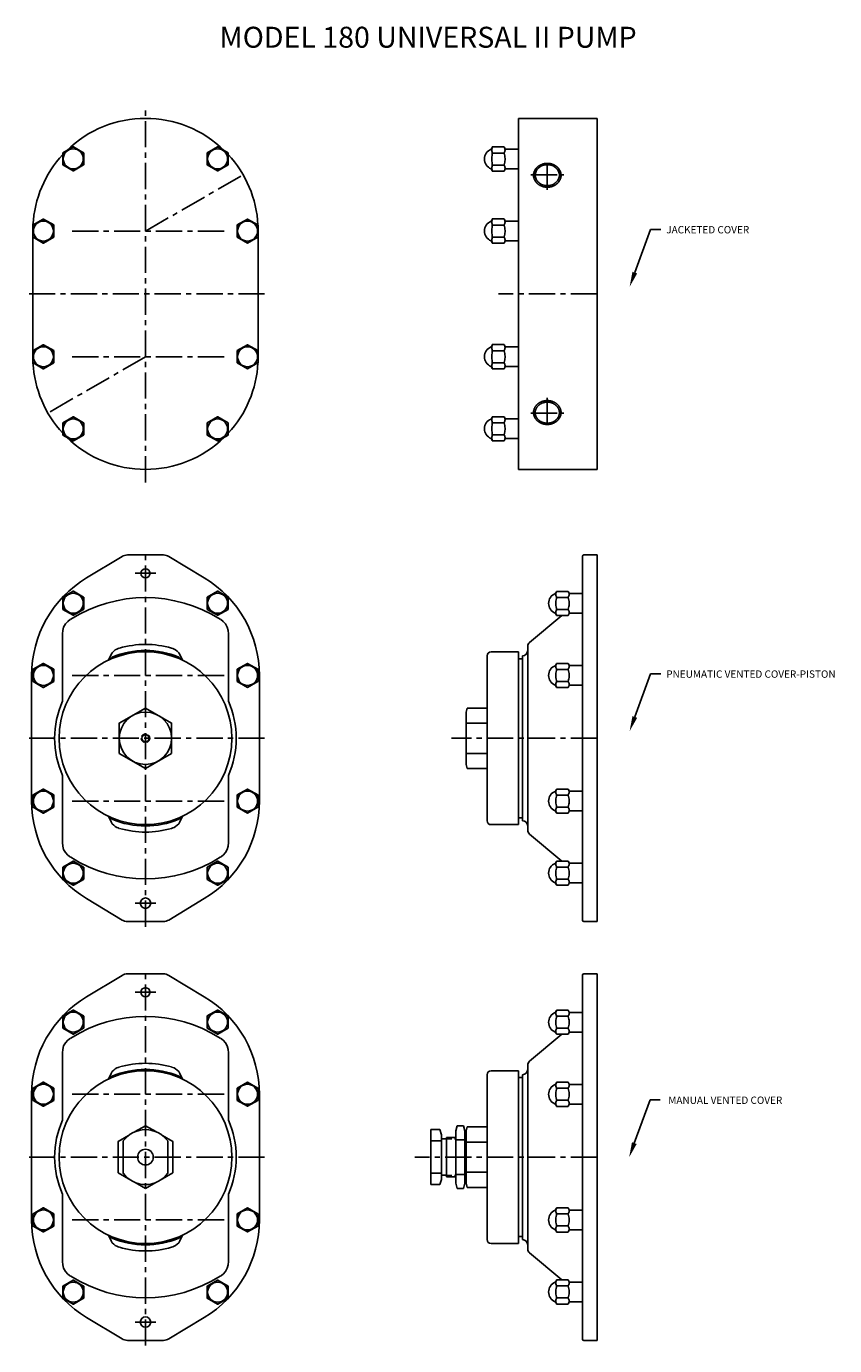
# Model space of a CAD drawing. Extents: x 0 to 52, y 22 to 161.
# Drawn here: x 4 to 43, y 98 to 161 of the extents above; entities that cross this region are included whole.
import ezdxf

# ---------------------------------------------------------------- set-up
doc = ezdxf.new("R2010")
doc.units = 0
doc.header["$MEASUREMENT"] = 0
doc.linetypes.add('CENTER', pattern=[2, 1.25, -0.25, 0.25, -0.25])
doc.linetypes.add('HIDDEN', pattern=[0.375, 0.25, -0.125])
doc.layers.get('0').update_dxf_attribs({"color": 1, "linetype": 'CONTINUOUS'})
for name, color, linetype in [('CL', 7, 'CENTER'), ('HID', 7, 'HIDDEN'), ('NOTES', 3, 'CONTINUOUS'), ('OBJ', 1, 'CONTINUOUS')]:
    doc.layers.add(name, color=color, linetype=linetype)
doc.styles.add('ROMANS', font='ROMANS', dxfattribs={"oblique": 15})

# ---------------------------------------------------------------- blocks, each defined once
blk = doc.blocks.new('ACORN-LF')
at = {"layer": 'OBJ'}
for p, q in [((-0.5, -0.283), (-0.5, 0.283)), ((-0.495, 0.292), (-0.005, 0.574)), ((0.005, 0.574), (0.495, 0.292)), ((0.5, -0.283), (0.5, 0.283)), ((-0.495, -0.292), (-0.005, -0.574)), ((0.005, -0.574), (0.495, -0.292))]:
    blk.add_line(p, q, dxfattribs=at)
blk.add_circle((0, 0), 0.478, dxfattribs=at)
for centre, radius, start, end in [((0, 0), 0.555, 145.74522, 154.25478), ((-0.49, 0.283), 0.01, 120, 180), ((0, 0), 0.555, 85.74522, 94.25478), ((0, 0.566), 0.01, 60, 120), ((0, 0), 0.555, 25.74522, 34.25478), ((0.49, 0.283), 0.01, 0, 60), ((0, 0), 0.555, 205.74522, 214.25478), ((-0.49, -0.283), 0.01, 180, 240), ((0, 0), 0.555, 265.74522, 274.25478), ((0, -0.566), 0.01, 240, 300), ((0, 0), 0.555, 325.74522, 334.25478), ((0.49, -0.283), 0.01, 300, 360)]:
    blk.add_arc(centre, radius, start, end, dxfattribs=at)
blk = doc.blocks.new('ACORN-LS')
at = {"layer": 'OBJ'}
for p, q in [((-1.294, 0.478), (-1.25, 0.555)), ((-1.25, 0.554), (-1.25, 0.576)), ((-1.25, 0.576), (-0.687, 0.576)), ((-1.25, 0.241), (-1.25, 0.312)), ((-1.25, 0.287), (-0.686, 0.287)), ((-0.687, 0.576), (-0.686, 0.574)), ((-0.686, 0.574), (-0.634, 0.484)), ((-0.608, 0.469), (-0.03, 0.469)), ((0, -0.438), (0, 0.439)), ((-1.294, -0.478), (-1.25, -0.555)), ((-1.25, -0.312), (-1.25, -0.241)), ((-1.25, -0.287), (-0.686, -0.287)), ((-1.25, -0.576), (-1.25, -0.554)), ((-1.25, -0.576), (-0.687, -0.576)), ((-0.686, -0.574), (-0.687, -0.576)), ((-0.686, -0.574), (-0.634, -0.483)), ((-0.608, -0.468), (-0.03, -0.468))]:
    blk.add_line(p, q, dxfattribs=at)
for points in [[(-1.25, 0.554), (-1.265, 0.518), (-1.275, 0.484), (-1.281, 0.45), (-1.281, 0.416), (-1.275, 0.382), (-1.265, 0.348), (-1.25, 0.312)], [(-1.25, 0.241), (-1.265, 0.171), (-1.275, 0.102), (-1.281, 0.034), (-1.281, -0.034), (-1.275, -0.102), (-1.265, -0.171), (-1.25, -0.241)], [(-0.686, 0.292), (-0.687, 0.289), (-0.687, 0.286), (-0.686, 0.283)], [(-0.686, 0.574), (-0.669, 0.542), (-0.657, 0.51), (-0.648, 0.479), (-0.644, 0.448), (-0.644, 0.418), (-0.648, 0.387), (-0.657, 0.356), (-0.669, 0.324), (-0.686, 0.292)], [(-0.686, 0.283), (-0.669, 0.218), (-0.657, 0.155), (-0.648, 0.093), (-0.644, 0.031), (-0.644, -0.031), (-0.648, -0.093), (-0.657, -0.155), (-0.669, -0.218), (-0.686, -0.283)], [(-1.25, -0.312), (-1.265, -0.348), (-1.275, -0.382), (-1.281, -0.416), (-1.281, -0.45), (-1.275, -0.484), (-1.265, -0.519), (-1.25, -0.554)], [(-0.686, -0.283), (-0.687, -0.286), (-0.687, -0.289), (-0.686, -0.292)], [(-0.686, -0.292), (-0.669, -0.324), (-0.657, -0.356), (-0.648, -0.387), (-0.644, -0.418), (-0.644, -0.448), (-0.648, -0.479), (-0.657, -0.51), (-0.669, -0.542), (-0.686, -0.574)]]:
    blk.add_lwpolyline(points, dxfattribs=at)
for centre, radius, start, end in [((-1.125, 0), 0.5, 111.62725, 248.37275), ((-1.32, 0.493), 0.03, 291.62725, 330), ((-0.608, 0.498), 0.03, 210, 270), ((-0.03, 0.439), 0.03, 0, 90), ((-1.32, -0.493), 0.03, 30, 68.37275), ((-0.608, -0.498), 0.03, 90, 150), ((-0.03, -0.438), 0.03, 270, 360)]:
    blk.add_arc(centre, radius, start, end, dxfattribs=at)

msp = doc.modelspace()

# ---------------------------------------------------------------- linework, layer by layer
for p, q in [((27.564, 139.843), (27.564, 156.603)), ((31.314, 139.843), (31.314, 156.603)), ((8.631, 135.684), (6.94, 134.664)), ((10.611, 135.756), (8.889, 135.756)), ((10.869, 135.684), (12.56, 134.664)), ((30.624, 118.316), (30.624, 135.696)), ((31.314, 135.756), (30.684, 135.756)), ((31.314, 118.256), (31.314, 135.756)), ((29.628, 132.869), (28.094, 131.581)), ((28.004, 131.389), (28.004, 122.623)), ((27.567, 130.802), (27.754, 130.802)), ((27.754, 123.068), (27.754, 130.943)), ((4.31, 130.006), (4.31, 124.006)), ((15.19, 130.006), (15.19, 124.006)), ((27.567, 123.21), (27.754, 123.21)), ((29.628, 121.143), (28.094, 122.431)), ((8.631, 118.328), (6.94, 119.348)), ((10.869, 118.328), (12.56, 119.348)), ((10.611, 118.256), (8.889, 118.256)), ((31.314, 118.256), (30.684, 118.256)), ((8.631, 115.684), (6.94, 114.664)), ((10.611, 115.756), (8.889, 115.756)), ((10.869, 115.684), (12.56, 114.664)), ((30.624, 98.316), (30.624, 115.696)), ((31.314, 115.756), (30.684, 115.756)), ((31.314, 98.256), (31.314, 115.756)), ((29.628, 112.869), (28.094, 111.581)), ((27.754, 103.068), (27.754, 110.943)), ((28.004, 111.389), (28.004, 102.623)), ((27.567, 110.802), (27.754, 110.802)), ((4.31, 110.006), (4.31, 104.006)), ((15.19, 110.006), (15.19, 104.006)), ((27.567, 103.21), (27.754, 103.21)), ((29.628, 101.143), (28.094, 102.431)), ((8.631, 98.328), (6.94, 99.348)), ((10.869, 98.328), (12.56, 99.348)), ((10.611, 98.256), (8.889, 98.256)), ((31.314, 98.256), (30.684, 98.256))]:
    msp.add_line(p, q)
for centre, radius, start, end in [((8.889, 135.256), 0.5, 90, 121.10187), ((10.611, 135.256), 0.5, 58.89813, 90), ((30.684, 135.696), 0.06, 90, 180), ((9.75, 130.006), 5.44, 121.10187, 180), ((9.75, 130.006), 5.44, 0, 58.89813), ((27.754, 131.193), 0.25, 270, 0), ((28.254, 131.389), 0.25, 130, 180), ((9.75, 124.006), 5.44, 180, 238.89813), ((9.75, 124.006), 5.44, 301.10187, 360), ((27.754, 122.818), 0.25, 360, 90), ((28.254, 122.623), 0.25, 180, 230), ((8.889, 118.756), 0.5, 238.89813, 270), ((10.611, 118.756), 0.5, 270, 301.10187), ((30.684, 118.316), 0.06, 180, 270), ((8.889, 115.256), 0.5, 90, 121.10187), ((10.611, 115.256), 0.5, 58.89813, 90), ((30.684, 115.696), 0.06, 90, 180), ((9.75, 110.006), 5.44, 121.10187, 180), ((9.75, 110.006), 5.44, 0, 58.89813), ((28.254, 111.389), 0.25, 130, 180), ((27.754, 111.193), 0.25, 270, 0), ((9.75, 104.006), 5.44, 180, 238.89813), ((9.75, 104.006), 5.44, 301.10187, 360), ((27.754, 102.818), 0.25, 360, 90), ((28.254, 102.623), 0.25, 180, 230), ((8.889, 98.756), 0.5, 238.89813, 270), ((10.611, 98.756), 0.5, 270, 301.10187), ((30.684, 98.316), 0.06, 180, 270)]:
    msp.add_arc(centre, radius, start, end)
at = {"layer": 'CL'}
for p, q in [((9.75, 139.223), (9.75, 157.223)), ((28.939, 153.193), (28.939, 154.581)), ((9.75, 151.223), (14.409, 153.913)), ((28.157, 153.913), (29.722, 153.913)), ((13.5, 151.223), (6, 151.223)), ((15.438, 148.223), (4.062, 148.223)), ((31.314, 148.223), (26.606, 148.223)), ((9.75, 145.223), (5.091, 142.533)), ((13.5, 145.223), (6, 145.223)), ((28.939, 143.253), (28.939, 141.864)), ((28.157, 142.533), (29.722, 142.533)), ((9.75, 118.006), (9.75, 136.006)), ((13.5, 130.006), (6, 130.006)), ((15.438, 127.006), (4.062, 127.006)), ((31.314, 127.006), (24.372, 127.006)), ((13.5, 124.006), (6, 124.006)), ((9.75, 98.006), (9.75, 116.006)), ((13.5, 110.006), (6, 110.006)), ((15.438, 107.006), (4.062, 107.006)), ((31.314, 107.006), (22.616, 107.006)), ((13.5, 104.006), (6, 104.006))]:
    msp.add_line(p, q, dxfattribs=at)
at = {"layer": 'CL', "linetype": 'CENTER'}
for p, q in [((9.253, 134.881), (10.247, 134.881)), ((9.253, 119.131), (10.247, 119.131)), ((9.253, 114.881), (10.247, 114.881)), ((9.253, 99.131), (10.247, 99.131))]:
    msp.add_line(p, q, dxfattribs=at)
at = {"layer": 'HID'}
for p, q in [((24.129, 107.88), (24.567, 107.88)), ((24.129, 106.132), (24.567, 106.132))]:
    msp.add_line(p, q, dxfattribs=at)
for points in [[(28.939, 154.456, 0.086258), (28.683, 154.412, 0.092555), (28.474, 154.29, 0.103118), (28.33, 154.101, 0.112072), (28.281, 153.887, 0.112072), (28.33, 153.673, 0.103118), (28.474, 153.484, 0.092555), (28.683, 153.362, 0.086258), (28.939, 153.318, 0.086258), (29.195, 153.362, 0.092555), (29.405, 153.484, 0.103118), (29.549, 153.673, 0.112072), (29.597, 153.887, 0.112072), (29.549, 154.101, 0.103118), (29.405, 154.29, 0.092555), (29.195, 154.412, 0.086258)], [(28.939, 141.989, -0.086258), (28.683, 142.033, -0.092555), (28.474, 142.155, -0.103118), (28.33, 142.344, -0.112072), (28.281, 142.558, -0.112072), (28.33, 142.772, -0.103118), (28.474, 142.961, -0.092555), (28.683, 143.083, -0.086258), (28.939, 143.128, -0.086258), (29.195, 143.083, -0.092555), (29.405, 142.961, -0.103118), (29.549, 142.772, -0.112072), (29.597, 142.558, -0.112072), (29.549, 142.344, -0.103118), (29.405, 142.155, -0.092555), (29.195, 142.033, -0.086258)], [(28.939, 142.052, -0.086272), (28.714, 142.091, -0.092563), (28.53, 142.198, -0.103114), (28.404, 142.364, -0.112055), (28.361, 142.552, -0.112055), (28.404, 142.74, -0.103114), (28.53, 142.906, -0.092563), (28.714, 143.014, -0.086272), (28.939, 143.053, -0.086272), (29.164, 143.014, -0.092563), (29.348, 142.906, -0.103114), (29.475, 142.74, -0.112055), (29.518, 142.552, -0.112055), (29.475, 142.364, -0.103114), (29.348, 142.198, -0.092563), (29.164, 142.091, -0.086272)]]:
    msp.add_lwpolyline(points, format="xyb", close=True, dxfattribs=at)
msp.add_circle((9.75, 127.006), 0.203, dxfattribs=at)
at = {"layer": 'NOTES'}
for p, q in [((33.118, 149.238), (33.872, 151.301)), ((33.872, 151.301), (34.362, 151.301)), ((33.118, 128.021), (33.872, 130.085)), ((33.872, 130.085), (34.362, 130.085)), ((33.095, 107.676), (33.85, 109.739)), ((33.85, 109.739), (34.324, 109.739))]:
    msp.add_line(p, q, dxfattribs=at)
for points in [[(33.005, 149.279), (33.23, 149.196), (32.87, 148.561)], [(33.005, 128.062), (33.23, 127.98), (32.87, 127.345)], [(32.983, 107.717), (33.208, 107.634), (32.848, 106.999)]]:
    msp.add_solid(points, dxfattribs=at)
at = {"layer": 'OBJ'}
for p, q in [((27.564, 156.603), (31.314, 156.603)), ((4.37, 145.223), (4.37, 151.223)), ((15.13, 145.223), (15.13, 151.223)), ((27.564, 139.843), (31.314, 139.843)), ((5.786, 131.981), (5.786, 128.854)), ((13.714, 131.981), (13.714, 128.854)), ((27.567, 131.131), (26.254, 131.131)), ((27.567, 122.881), (27.567, 131.131)), ((8.152, 130.877), (8, 130.742)), ((11.348, 130.877), (11.5, 130.742)), ((26.067, 123.068), (26.067, 130.943)), ((25.067, 128.256), (25.119, 128.449)), ((25.067, 125.756), (25.067, 128.256)), ((25.067, 125.756), (25.067, 128.256)), ((25.119, 128.449), (26.067, 128.449)), ((25.067, 127.728), (26.067, 127.728)), ((25.067, 126.284), (26.067, 126.284)), ((25.067, 125.756), (25.119, 125.563)), ((25.119, 125.563), (26.067, 125.563)), ((5.786, 122.031), (5.786, 125.158)), ((13.714, 122.031), (13.714, 125.158)), ((8.152, 123.135), (8, 123.27)), ((11.348, 123.135), (11.5, 123.27)), ((27.567, 122.881), (26.254, 122.881)), ((5.786, 111.981), (5.786, 108.854)), ((13.714, 111.981), (13.714, 108.854)), ((8.152, 110.877), (8, 110.742)), ((11.348, 110.877), (11.5, 110.742)), ((26.067, 103.068), (26.067, 110.943)), ((27.567, 111.131), (26.254, 111.131)), ((27.567, 102.881), (27.567, 111.131)), ((24.567, 108.256), (24.634, 108.506)), ((24.634, 108.506), (24.937, 108.506)), ((25.004, 108.256), (24.937, 108.506)), ((25.067, 108.256), (25.119, 108.449)), ((25.119, 108.449), (26.067, 108.449)), ((8.689, 107.778), (8.689, 106.234)), ((10.811, 107.778), (10.811, 106.234)), ((23.379, 105.693), (23.379, 108.318)), ((23.379, 108.318), (23.812, 108.318)), ((23.379, 107.778), (23.879, 107.778)), ((23.879, 108.067), (23.812, 108.318)), ((23.879, 105.944), (23.879, 108.067)), ((23.879, 107.873), (24.129, 107.873)), ((24.129, 107.941), (24.567, 107.941)), ((24.129, 106.071), (24.129, 107.941)), ((24.567, 105.756), (24.567, 108.256)), ((24.567, 107.835), (25.004, 107.835)), ((25.004, 108.256), (25.067, 108.256)), ((25.004, 105.756), (25.004, 108.256)), ((25.067, 105.756), (25.067, 108.256)), ((25.067, 105.756), (25.067, 108.256)), ((25.067, 107.728), (26.067, 107.728)), ((23.379, 106.234), (23.879, 106.234)), ((23.879, 105.944), (23.812, 105.693)), ((23.879, 106.138), (24.129, 106.138)), ((24.129, 106.071), (24.567, 106.071)), ((24.567, 106.177), (25.004, 106.177)), ((25.067, 106.284), (26.067, 106.284)), ((23.379, 105.693), (23.812, 105.693)), ((24.567, 105.756), (24.634, 105.506)), ((24.634, 105.506), (24.937, 105.506)), ((25.004, 105.756), (24.937, 105.506)), ((25.004, 105.756), (25.067, 105.756)), ((25.067, 105.756), (25.119, 105.563)), ((25.119, 105.563), (26.067, 105.563)), ((5.786, 102.031), (5.786, 105.158)), ((13.714, 102.031), (13.714, 105.158)), ((8.152, 103.135), (8, 103.27)), ((11.348, 103.135), (11.5, 103.27)), ((27.567, 102.881), (26.254, 102.881))]:
    msp.add_line(p, q, dxfattribs=at)
msp.add_lwpolyline([(28.939, 154.393, 0.086272), (28.714, 154.354, 0.092563), (28.53, 154.247, 0.103114), (28.404, 154.081, 0.112055), (28.361, 153.893, 0.112055), (28.404, 153.705, 0.103114), (28.53, 153.539, 0.092563), (28.714, 153.431, 0.086272), (28.939, 153.392, 0.086272), (29.164, 153.431, 0.092563), (29.348, 153.539, 0.103114), (29.475, 153.705, 0.112055), (29.518, 153.893, 0.112055), (29.475, 154.081, 0.103114), (29.348, 154.247, 0.092563), (29.164, 154.354, 0.086272)], format="xyb", close=True, dxfattribs=at)
for points in [[(6.174, 132.689), (6.035, 132.588), (5.923, 132.463), (5.843, 132.316), (5.796, 132.152), (5.786, 131.986)], [(13.326, 132.689), (13.465, 132.588), (13.577, 132.463), (13.657, 132.316), (13.704, 132.152), (13.714, 131.986)], [(8.501, 131.308), (8.45, 131.291), (8.383, 131.262), (8.309, 131.221), (8.234, 131.163), (8.164, 131.09), (8.105, 131.004), (7.98, 130.732)], [(10.999, 131.308), (11.05, 131.291), (11.117, 131.262), (11.191, 131.221), (11.266, 131.163), (11.336, 131.09), (11.395, 131.004), (11.52, 130.732)], [(5.786, 128.854), (5.792, 128.818), (5.793, 128.794), (5.791, 128.777)], [(13.714, 128.854), (13.708, 128.818), (13.707, 128.794), (13.709, 128.777)], [(5.786, 125.158), (5.792, 125.194), (5.793, 125.218), (5.791, 125.235)], [(13.714, 125.158), (13.708, 125.194), (13.707, 125.218), (13.709, 125.235)], [(8.501, 122.704), (8.45, 122.721), (8.383, 122.75), (8.309, 122.791), (8.234, 122.849), (8.164, 122.921), (8.105, 123.008), (7.98, 123.28)], [(10.999, 122.704), (11.05, 122.721), (11.117, 122.75), (11.191, 122.791), (11.266, 122.849), (11.336, 122.921), (11.395, 123.008), (11.52, 123.28)], [(6.174, 121.323), (6.035, 121.424), (5.923, 121.549), (5.843, 121.696), (5.796, 121.86), (5.786, 122.026)], [(13.326, 121.323), (13.465, 121.424), (13.577, 121.549), (13.657, 121.696), (13.704, 121.86), (13.714, 122.026)], [(6.174, 112.689), (6.035, 112.588), (5.923, 112.463), (5.843, 112.316), (5.796, 112.152), (5.786, 111.986)], [(13.326, 112.689), (13.465, 112.588), (13.577, 112.463), (13.657, 112.316), (13.704, 112.152), (13.714, 111.986)], [(8.501, 111.308), (8.45, 111.291), (8.383, 111.262), (8.309, 111.221), (8.234, 111.163), (8.164, 111.09), (8.105, 111.004), (7.98, 110.732)], [(10.999, 111.308), (11.05, 111.291), (11.117, 111.262), (11.191, 111.221), (11.266, 111.163), (11.336, 111.09), (11.395, 111.004), (11.52, 110.732)], [(5.786, 108.854), (5.792, 108.818), (5.793, 108.794), (5.791, 108.777)], [(10.237, 108.225), (9.75, 108.506), (9.263, 108.225)], [(13.714, 108.854), (13.708, 108.818), (13.707, 108.794), (13.709, 108.777)], [(8.938, 108.037), (8.451, 107.756), (8.451, 106.256), (8.938, 105.975)], [(10.562, 105.975), (11.049, 106.256), (11.049, 107.756), (10.562, 108.037)], [(5.786, 105.158), (5.792, 105.194), (5.793, 105.218), (5.791, 105.235)], [(9.263, 105.787), (9.75, 105.506)], [(9.75, 105.506), (10.237, 105.787)], [(13.714, 105.158), (13.708, 105.194), (13.707, 105.218), (13.709, 105.235)], [(8.501, 102.704), (8.45, 102.721), (8.383, 102.75), (8.309, 102.791), (8.234, 102.849), (8.164, 102.921), (8.105, 103.008), (7.98, 103.28)], [(10.999, 102.704), (11.05, 102.721), (11.117, 102.75), (11.191, 102.791), (11.266, 102.849), (11.336, 102.921), (11.395, 103.008), (11.52, 103.28)], [(6.174, 101.323), (6.035, 101.424), (5.923, 101.549), (5.843, 101.696), (5.796, 101.86), (5.786, 102.026)], [(13.326, 101.323), (13.465, 101.424), (13.577, 101.549), (13.657, 101.696), (13.704, 101.86), (13.714, 102.026)]]:
    msp.add_lwpolyline(points, dxfattribs=at)
msp.add_lwpolyline([(9.75, 128.449), (8.5, 127.728), (8.5, 126.284), (9.75, 125.563), (11, 126.284), (11, 127.728)], close=True, dxfattribs=at)
for centre, radius in [((9.75, 134.881), 0.217), ((9.75, 127.006), 4.125), ((9.75, 127.006), 1.25), ((9.75, 127.006), 0.172), ((9.75, 119.131), 0.248), ((9.75, 114.881), 0.217), ((9.75, 107.006), 4.125), ((9.75, 107.006), 0.375), ((9.75, 99.131), 0.248)]:
    msp.add_circle(centre, radius, dxfattribs=at)
for centre, radius, start, end in [((9.75, 151.223), 5.38, 45.50692, 134.49308), ((9.75, 151.223), 5.38, 137.19392, 176.91033), ((9.75, 151.223), 5.38, 3.08967, 42.80608), ((9.75, 151.223), 5.38, 177.55723, 180), ((9.75, 151.223), 5.38, 360, 2.44277), ((9.75, 145.223), 5.38, 180, 182.44277), ((9.75, 145.223), 5.38, 183.08967, 222.80608), ((9.75, 145.223), 5.38, 317.19392, 356.91033), ((9.75, 145.223), 5.38, 357.55723, 0), ((9.75, 145.223), 5.38, 225.50692, 314.49308), ((9.75, 127.006), 6.714, 57.86266, 122.13734), ((9.75, 127.006), 4.188, 67.57237, 112.42763), ((9.75, 127.006), 4.48, 73.85892, 106.14108), ((26.254, 130.943), 0.188, 90, 180), ((9.75, 127.006), 4.337, 155.89493, 204.10507), ((9.75, 127.006), 4.337, 335.89493, 24.10507), ((9.75, 127.006), 4.188, 247.57237, 292.42763), ((26.254, 123.068), 0.188, 180, 270), ((9.75, 127.006), 4.48, 253.85892, 286.14108), ((9.75, 127.006), 6.714, 237.86266, 302.13734), ((9.75, 107.006), 6.714, 57.86266, 122.13734), ((9.75, 107.006), 4.188, 67.57237, 112.42763), ((9.75, 107.006), 4.48, 73.85892, 106.14108), ((26.254, 110.943), 0.188, 90, 180), ((9.75, 107.006), 4.337, 155.89493, 204.10507), ((9.75, 107.006), 4.337, 335.89493, 24.10507), ((9.75, 107.006), 1.312, 36.02486, 143.97514), ((9.75, 107.006), 1.312, 216.02486, 323.97514), ((9.75, 107.006), 4.188, 247.57237, 292.42763), ((9.75, 107.006), 4.48, 253.85892, 286.14108), ((26.254, 103.068), 0.188, 180, 270), ((9.75, 107.006), 6.714, 237.86266, 302.13734)]:
    msp.add_arc(centre, radius, start, end, dxfattribs=at)

# ---------------------------------------------------------------- block references
for name, p in [('ACORN-LF', (6.303, 154.67)), ('ACORN-LS', (27.564, 154.661)), ('ACORN-LF', (4.875, 151.223)), ('ACORN-LS', (27.564, 151.223)), ('ACORN-LF', (6.303, 133.453)), ('ACORN-LS', (30.624, 133.445)), ('ACORN-LF', (4.875, 130.006)), ('ACORN-LS', (30.624, 130.006)), ('ACORN-LF', (6.303, 113.453)), ('ACORN-LS', (30.624, 113.445)), ('ACORN-LF', (4.875, 110.006)), ('ACORN-LS', (30.624, 110.006))]:
    msp.add_blockref(name, p, dxfattribs=at)
at = {"layer": 'OBJ', "xscale": -1}
for p in [(13.197, 154.67), (14.625, 151.223), (13.197, 133.453), (14.625, 130.006), (13.197, 113.453), (14.625, 110.006)]:
    msp.add_blockref('ACORN-LF', p, dxfattribs=at)
at = {"layer": 'OBJ', "xscale": -1, "rotation": 180}
for name, p in [('ACORN-LF', (4.875, 145.223)), ('ACORN-LS', (27.564, 145.223)), ('ACORN-LS', (27.564, 141.784)), ('ACORN-LF', (6.303, 141.775)), ('ACORN-LF', (4.875, 124.006)), ('ACORN-LS', (30.624, 124.006)), ('ACORN-LF', (6.303, 120.559)), ('ACORN-LS', (30.624, 120.567)), ('ACORN-LF', (4.875, 104.006)), ('ACORN-LS', (30.624, 104.006)), ('ACORN-LF', (6.303, 100.559)), ('ACORN-LS', (30.624, 100.567))]:
    msp.add_blockref(name, p, dxfattribs=at)
at = {"layer": 'OBJ', "rotation": 180}
for p in [(14.625, 145.223), (13.197, 141.775), (14.625, 124.006), (13.197, 120.559), (14.625, 104.006), (13.197, 100.559)]:
    msp.add_blockref('ACORN-LF', p, dxfattribs=at)

# ---------------------------------------------------------------- texts
at = {"layer": 'NOTES', "color": 2, "style": 'ROMANS', "oblique": 15}
msp.add_text('%%UMODEL 180 UNIVERSAL II PUMP', height=1, dxfattribs=at).set_placement((13.286, 159.978))
at = {"layer": 'NOTES', "style": 'ROMANS', "oblique": 15}
for s, p in [('JACKETED COVER', (34.62, 151.112)), ('PNEUMATIC VENTED COVER-PISTON', (34.62, 129.895)), ('MANUAL VENTED COVER', (34.716, 109.548))]:
    msp.add_text(s, height=0.35, dxfattribs=at).set_placement(p)

doc.saveas('drawing.dxf')
